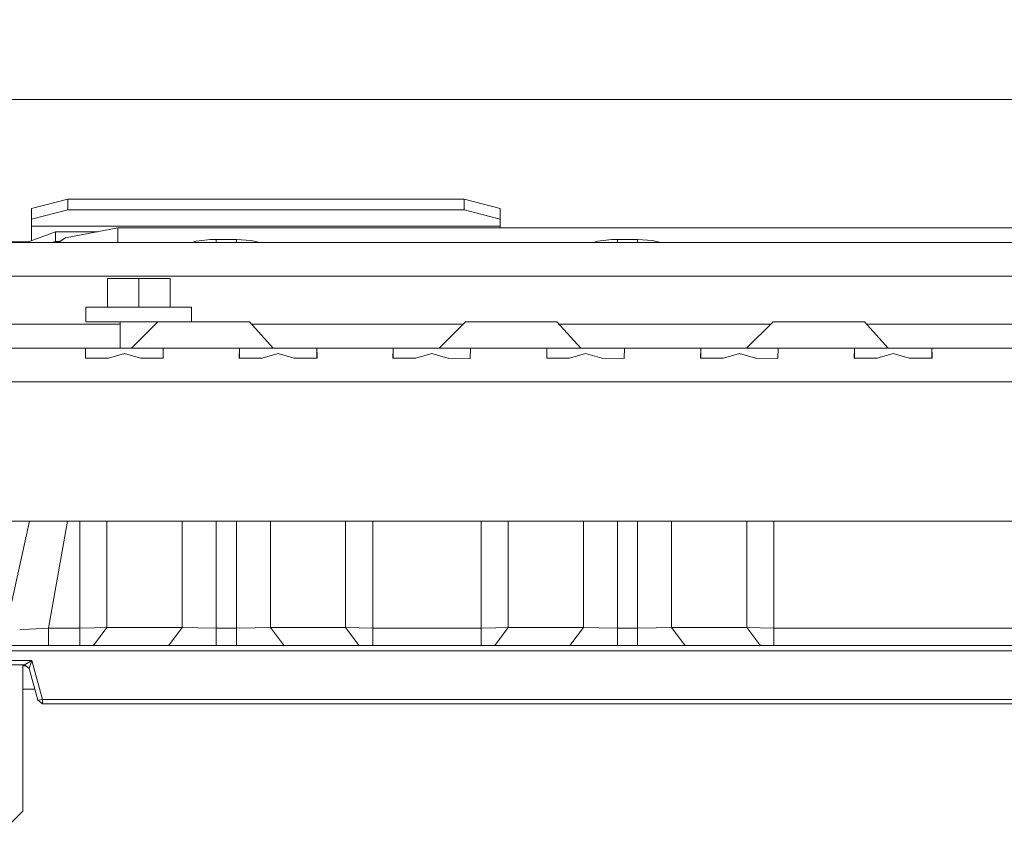
# Model space of a CAD drawing. Units: millimetres. Extents: x 625 to 10350, y -405 to 3654.
# Drawn here: x 2839 to 3044, y 1073 to 1245 of the extents above; entities that cross this region are included whole.
import ezdxf

# ---------------------------------------------------------------- set-up
doc = ezdxf.new("R2010")
doc.units = ezdxf.units.MM
doc.layers.add('1', color=7, linetype='Continuous', true_color=0xffffff)
doc.styles.add('blockfont', font='simplex.shx')
doc.dimstyles.get("Standard").update_dxf_attribs({"dimtxt": 0.18, "dimasz": 0.18, "dimexe": 0.18, "dimexo": 0.0625, "dimgap": 0.09, "dimtad": 0, "dimtih": 1, "dimtoh": 1, "dimdec": 4, "dimzin": 0, "dimdsep": 46, "dimtxsty": 'Standard', "dimcen": 0.09, "dimadec": 0, "dimazin": 0, "dimtfac": 1, "dimtdec": 4, "dimtofl": 0, "dimtmove": 0, "dimatfit": 3, "dimfxl": 1, "dimtolj": 1, "dimtzin": 0, "dimarcsym": 0})

# ---------------------------------------------------------------- blocks, each defined once
blk = doc.blocks.new('_U4')
at = {"layer": '1', "color": 18, "lineweight": 13}
for p, q in [((4820, 1400), (4820, 113)), ((2000, 280), (2000, 113)), ((2000, 115), (3329.28125, 115)), ((4820, 115), (3490.71875, 115)), ((3306.666667, 40), (3281.666667, 40)), ((3281.666667, 40), (3281.666667, -53.75)), ((3538.333333, 40), (3513.333333, 40)), ((3538.333333, -53.75), (3538.333333, 40)), ((3281.666667, -53.75), (3306.666667, -53.75)), ((3513.333333, -53.75), (3538.333333, -53.75))]:
    blk.add_line(p, q, dxfattribs=at)
at = {"layer": '1', "color": 18, "lineweight": 70}
for points in [[(2000, 115), (2049.999951, 128.39746), (2050.000049, 101.60254)], [(4820, 115), (4770.000049, 101.60254), (4769.999951, 128.39746)]]:
    blk.add_solid(points, dxfattribs=at)
at = {"layer": '1', "color": 18, "linetype": 'Continuous', "lineweight": 13, "char_height": 50, "attachment_point": 7, "line_spacing_factor": 0.903614, "style": 'blockfont'}
for s, insert in [('\\W1.2996;111', (3333.43125, 76.104167)), ('\\W1.1591;2820', (3306.191667, -45.770833))]:
    blk.add_mtext(s, dxfattribs=dict(at, insert=insert))
blk = doc.blocks.new('_U6')
at = {"layer": '1', "color": 18, "lineweight": 13}
for p, q in [((10150.066508, 1012.699977), (10150.066508, -367)), ((844.75006, 984.150007), (844.75006, -367)), ((844.75006, -365), (5416.689534, -365)), ((10150.066508, -365), (5578.127034, -365))]:
    blk.add_line(p, q, dxfattribs=at)
at = {"layer": '1', "color": 18, "lineweight": 70}
for points in [[(844.75006, -365), (894.750011, -351.60254), (894.750109, -378.39746)], [(10150.066508, -365), (10100.066557, -378.39746), (10100.066459, -351.60254)]]:
    blk.add_solid(points, dxfattribs=at)
at = {"layer": '1', "color": 18, "linetype": 'Continuous', "lineweight": 13, "insert": (5420.839534, -403.895833), "char_height": 50, "attachment_point": 7, "line_spacing_factor": 0.903614, "style": 'blockfont'}
blk.add_mtext('\\W1.1836;OAL', dxfattribs=at)

msp = doc.modelspace()

# ---------------------------------------------------------------- linework, layer by layer
at = {"layer": '1', "color": 18, "linetype": 'Continuous', "lineweight": 13}
for p, q in [((2646.057624, 1228.605047), (3697.351946, 1228.605047)), ((2841.900004, 1205.929413), (2849.399937, 1207.870498)), ((2849.399937, 1207.870498), (2879.09018, 1207.870498)), ((2849.399937, 1205.648914), (2849.399937, 1207.870498)), ((2879.09018, 1207.870498), (2931.899918, 1207.870498)), ((2931.899918, 1207.870498), (2931.899918, 1205.648914)), ((2931.899918, 1207.870498), (2939.399852, 1205.929413)), ((2841.900004, 1203.70771), (2841.900004, 1205.929413)), ((2841.900004, 1203.70771), (2849.399937, 1205.648914)), ((2849.399937, 1205.648914), (2878.496927, 1205.648914)), ((2878.496981, 1205.648914), (2879.084005, 1205.648914)), ((2879.084028, 1205.648914), (2931.899918, 1205.648914)), ((2939.399852, 1203.70771), (2931.899918, 1205.648914)), ((2939.399852, 1205.929413), (2939.399852, 1203.70771)), ((2841.900004, 1202.273026), (2841.900004, 1203.70771)), ((2939.399852, 1202.273026), (2939.399852, 1203.70771)), ((2840.823858, 1198.896065), (2846.879138, 1201.100007)), ((2846.879138, 1201.100007), (2840.86304, 1198.896065)), ((2841.900004, 1202.273026), (2878.506322, 1202.273026)), ((2841.900004, 1199.287751), (2841.900004, 1202.273026)), ((2846.879138, 1201.100007), (2855.586936, 1201.100007)), ((2846.879138, 1201.100007), (2855.467153, 1201.077536)), ((2846.879138, 1199.100032), (2846.879138, 1201.100007)), ((2848.978175, 1199.86023), (2859.851493, 1201.90002)), ((2859.851493, 1201.90002), (2859.851493, 1199.272767)), ((2859.851493, 1201.90002), (2878.507353, 1201.90002)), ((2878.506378, 1202.273026), (2879.074771, 1202.273026)), ((2878.507429, 1201.90002), (2879.073743, 1201.90002)), ((2879.073816, 1201.90002), (3015.324185, 1201.90002)), ((2879.074847, 1202.273026), (2939.399852, 1202.273026)), ((2939.399852, 1202.273026), (2939.399852, 1201.90002)), ((3015.324257, 1201.90002), (3015.890571, 1201.90002)), ((3015.890647, 1201.90002), (3417.948378, 1201.90002)), ((2718.195571, 1198.896065), (2878.51566, 1198.896065)), ((2829.086198, 1199.000016), (2840.399874, 1199.000016)), ((2840.399874, 1199.000016), (2841.109459, 1199.000016)), ((2840.399874, 1198.896065), (2840.399874, 1199.000016)), ((2846.879138, 1199.100032), (2846.019749, 1198.896065)), ((2846.76909, 1198.896065), (2846.879138, 1199.100032)), ((2846.879138, 1199.100032), (2847.755685, 1199.100032)), ((2848.978175, 1199.86023), (2847.427681, 1198.896065)), ((2848.978175, 1199.86023), (2847.427681, 1198.896065)), ((2848.978175, 1199.86023), (2847.427681, 1198.896065)), ((2859.851493, 1199.272767), (2859.851493, 1198.896065)), ((2875.309354, 1198.896065), (2876.135958, 1199.129835)), ((2876.135958, 1199.129835), (2878.514216, 1199.418367)), ((2878.514269, 1199.418374), (2879.067088, 1199.485442)), ((2878.515708, 1198.896065), (2879.065464, 1198.896065)), ((2879.065508, 1198.896065), (3015.882292, 1198.896065)), ((2879.067138, 1199.485448), (2879.125012, 1199.492469)), ((2879.125012, 1199.492469), (2880.292071, 1199.523106)), ((2880.292071, 1199.523106), (2884.507788, 1199.523106)), ((2880.292071, 1198.896065), (2880.292071, 1199.523106)), ((2884.507788, 1199.523106), (2887.598885, 1199.306622)), ((2884.507788, 1198.896065), (2884.507788, 1199.523106)), ((2887.598885, 1199.306622), (2889.359897, 1198.896065)), ((2958.809446, 1198.896065), (2959.636105, 1199.129835)), ((2959.636105, 1199.129835), (2962.624921, 1199.492469)), ((2962.624921, 1199.492469), (2963.79198, 1199.523106)), ((2963.79198, 1199.523106), (2968.007697, 1199.523106)), ((2963.79198, 1198.896065), (2963.79198, 1199.523106)), ((2968.007697, 1199.523106), (2971.098794, 1199.306622)), ((2968.007697, 1198.896065), (2968.007697, 1199.523106)), ((2971.098794, 1199.306622), (2972.859916, 1198.896065)), ((3015.88234, 1198.896065), (3550.195707, 1198.896065)), ((2718.195571, 1191.895977), (2869.145873, 1191.895977)), ((2857.695712, 1191.395178), (2857.695712, 1185.395136)), ((2857.695712, 1191.395178), (2864.195718, 1191.395178)), ((2864.195718, 1191.395178), (2868.645059, 1191.395178)), ((2864.195718, 1187.80873), (2864.195718, 1191.395178)), ((2868.645069, 1191.395178), (2870.695723, 1191.395178)), ((2869.145885, 1191.895977), (2874.802731, 1191.895977)), ((2870.695723, 1187.79084), (2870.695723, 1191.395178)), ((2874.802741, 1191.895977), (2889.997118, 1191.895977)), ((2889.997129, 1191.895977), (2895.653974, 1191.895977)), ((2895.653986, 1191.895977), (2958.302639, 1191.895977)), ((2958.30265, 1191.895977), (3304.302595, 1191.895977)), ((2864.195718, 1185.395136), (2864.195718, 1187.80873)), ((2870.695723, 1187.788897), (2870.695723, 1187.79084)), ((2870.695723, 1185.395136), (2870.695723, 1187.788893)), ((2853.195561, 1185.395136), (2864.195718, 1185.395136)), ((2853.195561, 1185.395136), (2853.195561, 1182.395115)), ((2864.195718, 1185.395136), (2875.195636, 1185.395136)), ((2875.195636, 1185.395136), (2875.195636, 1182.395115)), ((2853.195561, 1182.395115), (2864.195718, 1182.395115)), ((2860.303057, 1182.395115), (2860.303057, 1176.894914)), ((2868.195666, 1182.394996), (2862.695588, 1176.895037)), ((2864.195718, 1182.395115), (2875.195636, 1182.395115)), ((2868.195547, 1182.395115), (2868.088139, 1182.28771)), ((2868.195308, 1182.395115), (2868.088139, 1182.287949)), ((2868.194951, 1182.395115), (2868.088139, 1182.288304)), ((2868.088139, 1182.395115), (2868.088139, 1182.287472)), ((2868.195666, 1182.394996), (2871.960772, 1182.394877)), ((2870.49569, 1182.394996), (2868.195666, 1182.394996)), ((2870.49569, 1182.394996), (2870.49566, 1182.394923)), ((2870.49569, 1182.394996), (2873.394622, 1182.394996)), ((2870.49569, 1182.394996), (2873.394622, 1182.394996)), ((2871.960772, 1182.394877), (2880.420817, 1182.394877)), ((2873.394622, 1182.394996), (2879.908932, 1182.394877)), ((2878.195657, 1182.394996), (2873.394622, 1182.394996)), ((2878.195657, 1182.395831), (2875.195636, 1182.395831)), ((2875.195636, 1182.395712), (2880.420817, 1182.395712)), ((2878.195657, 1182.395592), (2875.195636, 1182.395592)), ((2875.195636, 1182.395473), (2880.420817, 1182.395473)), ((2878.195657, 1182.395354), (2875.195636, 1182.395354)), ((2878.195657, 1182.395354), (2875.195636, 1182.395279)), ((2875.195636, 1182.395235), (2880.420817, 1182.395235)), ((2878.195657, 1182.395831), (2879.908932, 1182.395831)), ((2878.195657, 1182.395592), (2879.908932, 1182.395592)), ((2878.195657, 1182.395354), (2879.908932, 1182.395354)), ((2878.195657, 1182.394996), (2879.908932, 1182.394996)), ((2879.908932, 1182.395831), (2885.13316, 1182.395831)), ((2879.908932, 1182.395592), (2885.13316, 1182.395592)), ((2879.908932, 1182.395354), (2885.13316, 1182.395235)), ((2879.908932, 1182.395354), (2880.420817, 1182.395354)), ((2879.908932, 1182.394877), (2885.13316, 1182.394996)), ((2879.908932, 1182.394996), (2885.13316, 1182.394996)), ((2887.205256, 1182.395712), (2880.420817, 1182.395712)), ((2887.205256, 1182.395473), (2880.420817, 1182.395473)), ((2880.420817, 1182.395354), (2887.205256, 1182.395235)), ((2887.205256, 1182.395235), (2880.420817, 1182.395235)), ((2887.205256, 1182.394996), (2880.420817, 1182.394877)), ((2885.13316, 1182.395831), (2885.133205, 1182.395712)), ((2885.13316, 1182.395831), (2887.205256, 1182.395831)), ((2885.13316, 1182.395712), (2885.13316, 1182.395831)), ((2885.13316, 1182.395592), (2885.133205, 1182.395473)), ((2885.13316, 1182.395592), (2887.205256, 1182.395592)), ((2885.13316, 1182.395473), (2885.13316, 1182.395592)), ((2885.13316, 1182.394996), (2885.133174, 1182.39496)), ((2885.13316, 1182.394996), (2887.205256, 1182.394996)), ((2887.205256, 1182.395831), (2892.160548, 1176.895872)), ((2887.205256, 1182.395712), (2887.205256, 1182.395831)), ((2887.205256, 1182.395592), (2892.160548, 1176.895514)), ((2887.205256, 1182.395473), (2887.205256, 1182.395592)), ((2887.205256, 1182.395235), (2892.160548, 1176.895276)), ((2887.205256, 1182.394996), (2892.160548, 1176.895037)), ((2932.195557, 1182.395831), (2926.695479, 1176.895753)), ((2932.195557, 1182.395473), (2926.695479, 1176.895514)), ((2932.195557, 1182.395235), (2926.695479, 1176.895276)), ((2932.195557, 1182.394996), (2926.695479, 1176.895037)), ((2932.195557, 1182.395831), (2935.960664, 1182.395712)), ((2934.495581, 1182.395831), (2932.195557, 1182.395831)), ((2935.960664, 1182.395592), (2932.195557, 1182.395473)), ((2932.195557, 1182.395473), (2935.960664, 1182.395473)), ((2935.960664, 1182.395354), (2932.195557, 1182.395235)), ((2932.195557, 1182.395235), (2935.960664, 1182.395235)), ((2932.195557, 1182.394996), (2935.960664, 1182.394877)), ((2934.495581, 1182.394996), (2932.195557, 1182.394996)), ((2934.495581, 1182.395831), (2934.495551, 1182.395758)), ((2934.495581, 1182.394996), (2934.495551, 1182.394923)), ((2934.495581, 1182.395831), (2937.394751, 1182.395831)), ((2934.495581, 1182.395831), (2937.394751, 1182.395712)), ((2934.495581, 1182.395473), (2937.394751, 1182.395592)), ((2934.495581, 1182.394996), (2937.394751, 1182.394996)), ((2934.495581, 1182.394996), (2937.394751, 1182.394996)), ((2935.960664, 1182.395712), (2944.420708, 1182.395712)), ((2937.394751, 1182.395592), (2935.960664, 1182.395592)), ((2935.960664, 1182.395473), (2944.420708, 1182.395473)), ((2942.195548, 1182.395354), (2935.960664, 1182.395354)), ((2935.960664, 1182.395235), (2944.420708, 1182.395235)), ((2935.960664, 1182.394877), (2944.420708, 1182.394877)), ((2942.195548, 1182.395831), (2937.394751, 1182.395831)), ((2942.195548, 1182.395592), (2937.394751, 1182.395592)), ((2942.195548, 1182.395354), (2937.394751, 1182.395235)), ((2937.394751, 1182.394996), (2943.909062, 1182.394877)), ((2942.195548, 1182.394996), (2937.394751, 1182.394996)), ((2942.195548, 1182.395831), (2943.909062, 1182.395831)), ((2942.195548, 1182.395592), (2943.909062, 1182.395592)), ((2942.195548, 1182.395354), (2943.909062, 1182.395354)), ((2942.195548, 1182.394996), (2943.909062, 1182.394996)), ((2943.909062, 1182.395831), (2949.133052, 1182.395831)), ((2943.909062, 1182.395592), (2949.133052, 1182.395592)), ((2943.909062, 1182.395354), (2949.133052, 1182.395235)), ((2943.909062, 1182.395354), (2944.420708, 1182.395354)), ((2943.909062, 1182.394877), (2949.133052, 1182.394996)), ((2943.909062, 1182.394996), (2949.133052, 1182.394996)), ((2951.205386, 1182.395712), (2944.420708, 1182.395712)), ((2951.205386, 1182.395473), (2944.420708, 1182.395473)), ((2944.420708, 1182.395354), (2951.205386, 1182.395235)), ((2951.205386, 1182.395235), (2944.420708, 1182.395235)), ((2951.205386, 1182.394996), (2944.420708, 1182.394877)), ((2949.133052, 1182.395831), (2949.133096, 1182.395712)), ((2949.133052, 1182.395831), (2951.205386, 1182.395831)), ((2949.133052, 1182.395712), (2949.133052, 1182.395831)), ((2949.133052, 1182.395592), (2949.133096, 1182.395473)), ((2949.133052, 1182.395592), (2951.205386, 1182.395592)), ((2949.133052, 1182.395473), (2949.133052, 1182.395592)), ((2949.133052, 1182.394996), (2949.133065, 1182.39496)), ((2949.133052, 1182.394996), (2951.205386, 1182.394996)), ((2951.205386, 1182.395831), (2956.160678, 1176.895872)), ((2951.205386, 1182.395712), (2951.205386, 1182.395831)), ((2951.205386, 1182.395712), (2956.160678, 1176.895753)), ((2951.205386, 1182.395592), (2956.160678, 1176.895514)), ((2951.205386, 1182.395473), (2951.205386, 1182.395592)), ((2951.205386, 1182.395473), (2956.160678, 1176.895514)), ((2951.205386, 1182.395235), (2956.160678, 1176.895276)), ((2951.205386, 1182.394996), (2956.160678, 1176.895037)), ((2996.195687, 1182.395831), (2990.695609, 1176.895753)), ((2996.195687, 1182.395473), (2990.695609, 1176.895514)), ((2996.195687, 1182.395235), (2990.695609, 1176.895276)), ((2996.195687, 1182.394996), (2990.695609, 1176.895037)), ((2996.195687, 1182.395831), (2999.960793, 1182.395712)), ((2998.495711, 1182.395831), (2996.195687, 1182.395831)), ((2999.960793, 1182.395592), (2996.195687, 1182.395473)), ((2996.195687, 1182.395473), (2999.960793, 1182.395473)), ((2999.960793, 1182.395354), (2996.195687, 1182.395235)), ((2996.195687, 1182.395235), (2999.960793, 1182.395235)), ((2996.195687, 1182.394996), (2999.960793, 1182.394877)), ((2998.495711, 1182.394996), (2996.195687, 1182.394996)), ((2998.495711, 1182.395831), (2998.495681, 1182.395758)), ((2998.495711, 1182.394996), (2998.495681, 1182.394923)), ((2998.495711, 1182.395831), (3001.394643, 1182.395831)), ((2998.495711, 1182.395831), (3001.394643, 1182.395712)), ((2998.495711, 1182.395473), (3001.394643, 1182.395592)), ((2998.495711, 1182.394996), (3001.394643, 1182.394996)), ((2998.495711, 1182.394996), (3001.394643, 1182.394996)), ((2999.960793, 1182.395712), (3008.420838, 1182.395712)), ((3001.394643, 1182.395592), (2999.960793, 1182.395592)), ((2999.960793, 1182.395473), (3008.420838, 1182.395473)), ((3006.195678, 1182.395354), (2999.960793, 1182.395354)), ((2999.960793, 1182.395235), (3008.420838, 1182.395235)), ((2999.960793, 1182.394877), (3008.420838, 1182.394877)), ((3006.195678, 1182.395831), (3001.394643, 1182.395831)), ((3006.195678, 1182.395592), (3001.394643, 1182.395592)), ((3006.195678, 1182.395354), (3001.394643, 1182.395235)), ((3001.394643, 1182.394996), (3007.908953, 1182.394877)), ((3006.195678, 1182.394996), (3001.394643, 1182.394996)), ((3006.195678, 1182.395831), (3007.908953, 1182.395831)), ((3006.195678, 1182.395592), (3007.908953, 1182.395592)), ((3006.195678, 1182.395354), (3007.908953, 1182.395354)), ((3006.195678, 1182.394996), (3007.908953, 1182.394996)), ((3007.908953, 1182.395831), (3013.132943, 1182.395831)), ((3007.908953, 1182.395592), (3013.132943, 1182.395592)), ((3007.908953, 1182.395354), (3013.132943, 1182.395235)), ((3007.908953, 1182.395354), (3008.420838, 1182.395354)), ((3007.908953, 1182.394877), (3013.132943, 1182.394996)), ((3007.908953, 1182.394996), (3013.132943, 1182.394996)), ((3015.205277, 1182.395712), (3008.420838, 1182.395712)), ((3015.205277, 1182.395473), (3008.420838, 1182.395473)), ((3008.420838, 1182.395354), (3015.205277, 1182.395235)), ((3015.205277, 1182.395235), (3008.420838, 1182.395235)), ((3015.205277, 1182.394996), (3008.420838, 1182.394877)), ((3013.132943, 1182.395831), (3013.132987, 1182.395712)), ((3013.132943, 1182.395831), (3015.205277, 1182.395831)), ((3013.132943, 1182.395712), (3013.132943, 1182.395831)), ((3013.132943, 1182.395592), (3013.132987, 1182.395473)), ((3013.132943, 1182.395592), (3015.205277, 1182.395592)), ((3013.132943, 1182.395473), (3013.132943, 1182.395592)), ((3013.132943, 1182.394996), (3013.132957, 1182.39496)), ((3013.132943, 1182.394996), (3015.205277, 1182.394996)), ((3015.205277, 1182.395831), (3020.160569, 1176.895872)), ((3015.205277, 1182.395712), (3015.205277, 1182.395831)), ((3015.205277, 1182.395712), (3020.160569, 1176.895753)), ((3015.205277, 1182.395592), (3020.160569, 1176.895514)), ((3015.205277, 1182.395473), (3015.205277, 1182.395592)), ((3015.205277, 1182.395473), (3020.160569, 1176.895514)), ((3015.205277, 1182.395235), (3020.160569, 1176.895276)), ((3015.205277, 1182.394996), (3020.160569, 1176.895037)), ((2823.655602, 1181.895986), (2860.303057, 1181.895986)), ((2887.655493, 1181.895986), (2931.695713, 1181.895986)), ((2951.655623, 1181.895986), (2995.695843, 1181.895986)), ((3015.655514, 1181.895986), (3059.695734, 1181.895986)), ((2837.48709, 1176.894799), (2854.137076, 1176.894799)), ((2860.303057, 1176.895991), (2837.487194, 1176.895991)), ((2860.303057, 1176.895991), (2837.487194, 1176.895991)), ((2853.139056, 1176.820889), (2853.092088, 1174.844518)), ((2854.137076, 1176.894799), (2853.139056, 1176.820889)), ((2853.139056, 1176.820889), (2853.139056, 1174.844166)), ((2861.195697, 1176.894918), (2854.137076, 1176.894799)), ((2860.303057, 1176.895941), (2857.695712, 1176.895872)), ((2860.303057, 1176.895872), (2857.695712, 1176.895872)), ((2857.695712, 1176.895633), (2857.695712, 1176.895872)), ((2860.303057, 1176.895633), (2857.695712, 1176.895633)), ((2860.303057, 1176.895633), (2857.695712, 1176.895633)), ((2857.695712, 1176.895395), (2857.695712, 1176.895633)), ((2860.303057, 1176.895395), (2857.695712, 1176.895395)), ((2860.303057, 1176.895395), (2857.695712, 1176.895395)), ((2857.695712, 1176.895157), (2857.695712, 1176.895395)), ((2862.195624, 1176.895037), (2857.695712, 1176.895157)), ((2860.303057, 1176.895157), (2857.695712, 1176.895157)), ((2857.695712, 1176.894901), (2857.695712, 1176.895157)), ((2861.195697, 1176.894918), (2868.254079, 1176.894799)), ((2862.695601, 1176.895051), (2862.195624, 1176.895037)), ((2862.195624, 1176.895037), (2862.695588, 1176.895037)), ((2862.195624, 1176.895037), (2862.695588, 1176.895037)), ((2862.695588, 1176.895037), (2868.531598, 1176.894918)), ((2868.088139, 1176.894927), (2868.088139, 1176.894918)), ((2868.217199, 1176.894925), (2868.217196, 1176.894918)), ((2868.217298, 1176.894925), (2868.217246, 1176.894799)), ((2868.254079, 1176.894799), (2886.136903, 1176.894799)), ((2868.254079, 1176.894799), (2869.252099, 1176.820889)), ((2868.531598, 1176.894918), (2881.64462, 1176.894918)), ((2869.252099, 1176.820889), (2869.285477, 1175.42161)), ((2869.252099, 1174.844151), (2869.252099, 1176.820889)), ((2881.64462, 1176.894918), (2892.160548, 1176.894918)), ((2885.138882, 1176.820889), (2885.092152, 1174.844518)), ((2886.136903, 1176.894799), (2885.138882, 1176.820889)), ((2885.138882, 1176.820889), (2885.138882, 1174.844168)), ((2893.195523, 1176.894918), (2886.136903, 1176.894799)), ((2892.160548, 1176.895514), (2892.160226, 1176.895514)), ((2907.494317, 1176.895991), (2892.160333, 1176.895991)), ((2892.160333, 1176.895991), (2894.195689, 1176.895991)), ((2892.160548, 1176.895753), (2892.160333, 1176.895753)), ((2894.195689, 1176.895395), (2892.160333, 1176.895395)), ((2894.195689, 1176.895395), (2892.160333, 1176.895395)), ((2894.195689, 1176.895991), (2892.160382, 1176.895937)), ((2894.195689, 1176.895633), (2892.160441, 1176.895633)), ((2894.195689, 1176.895633), (2892.160441, 1176.895633)), ((2892.160441, 1176.895276), (2892.160548, 1176.895276)), ((2894.195689, 1176.895157), (2892.160441, 1176.895157)), ((2892.160441, 1176.895037), (2892.160548, 1176.895037)), ((2894.195689, 1176.895037), (2892.160499, 1176.895091)), ((2892.160548, 1176.895753), (2892.160548, 1176.895872)), ((2894.195689, 1176.895872), (2892.160548, 1176.895872)), ((2894.195689, 1176.895633), (2892.160548, 1176.895753)), ((2894.195689, 1176.895633), (2892.160548, 1176.895753)), ((2894.195689, 1176.895633), (2892.160548, 1176.895514)), ((2894.195689, 1176.895633), (2892.160548, 1176.895514)), ((2894.195689, 1176.895395), (2892.160548, 1176.895514)), ((2894.195689, 1176.895395), (2892.160548, 1176.895514)), ((2894.195689, 1176.895395), (2892.160548, 1176.895276)), ((2894.195689, 1176.895395), (2892.160548, 1176.895276)), ((2892.160548, 1176.895157), (2892.160548, 1176.895276)), ((2892.160548, 1176.894918), (2892.160548, 1176.895037)), ((2893.195523, 1176.894918), (2900.254143, 1176.894799)), ((2894.195689, 1176.895991), (2907.494317, 1176.895991)), ((2898.695601, 1176.895872), (2894.195689, 1176.895991)), ((2898.695601, 1176.895872), (2894.195689, 1176.895872)), ((2898.695601, 1176.895633), (2894.195689, 1176.895633)), ((2898.695601, 1176.895633), (2894.195689, 1176.895633)), ((2898.695601, 1176.895395), (2894.195689, 1176.895395)), ((2898.695601, 1176.895395), (2894.195689, 1176.895395)), ((2898.695601, 1176.895157), (2894.195689, 1176.895157)), ((2898.695601, 1176.895157), (2894.195689, 1176.895037)), ((2898.695601, 1176.895633), (2898.695601, 1176.895872)), ((2898.695601, 1176.895395), (2898.695601, 1176.895633)), ((2898.695601, 1176.895157), (2898.695601, 1176.895395)), ((2898.695601, 1176.894825), (2898.695601, 1176.895157)), ((2900.254143, 1176.894799), (2907.49481, 1176.894799)), ((2900.254143, 1176.894799), (2901.252164, 1176.820889)), ((2901.252164, 1176.820889), (2901.285542, 1175.42161)), ((2901.252164, 1174.844151), (2901.252164, 1176.820889)), ((2926.695718, 1176.895991), (2907.494319, 1176.895991)), ((2907.494319, 1176.895991), (2926.195515, 1176.895991)), ((2907.494812, 1176.894799), (2918.136967, 1176.894799)), ((2917.138947, 1176.820889), (2917.091979, 1174.844518)), ((2918.136967, 1176.894799), (2917.138947, 1176.820889)), ((2917.138947, 1176.820889), (2917.138947, 1174.844166)), ((2925.195588, 1176.894918), (2918.136967, 1176.894799)), ((2926.195515, 1176.895991), (2921.695603, 1176.895872)), ((2926.195515, 1176.895872), (2921.695603, 1176.895872)), ((2921.695603, 1176.895633), (2921.695603, 1176.895872)), ((2926.195515, 1176.895633), (2921.695603, 1176.895633)), ((2926.195515, 1176.895633), (2921.695603, 1176.895633)), ((2921.695603, 1176.895395), (2921.695603, 1176.895633)), ((2926.195515, 1176.895395), (2921.695603, 1176.895395)), ((2926.195515, 1176.895395), (2921.695603, 1176.895395)), ((2921.695603, 1176.895157), (2921.695603, 1176.895395)), ((2926.195515, 1176.895037), (2921.695603, 1176.895157)), ((2926.195515, 1176.895157), (2921.695603, 1176.895157)), ((2921.695603, 1176.894901), (2921.695603, 1176.895157)), ((2925.195588, 1176.894918), (2932.254208, 1176.894799)), ((2926.195515, 1176.895991), (2926.695718, 1176.895991)), ((2926.695704, 1176.895978), (2926.195515, 1176.895991)), ((2926.195515, 1176.895872), (2926.695598, 1176.895872)), ((2926.195515, 1176.895633), (2926.695598, 1176.895633)), ((2926.695598, 1176.895633), (2926.195515, 1176.895633)), ((2926.695598, 1176.895395), (2926.195515, 1176.895395)), ((2926.695598, 1176.895395), (2926.195515, 1176.895395)), ((2926.695598, 1176.895157), (2926.195515, 1176.895157)), ((2926.695492, 1176.895051), (2926.195515, 1176.895037)), ((2926.195515, 1176.895037), (2926.695479, 1176.895037)), ((2926.195515, 1176.895037), (2926.695479, 1176.895037)), ((2926.695718, 1176.895753), (2926.695479, 1176.895753)), ((2926.695718, 1176.895753), (2926.695479, 1176.895753)), ((2926.695718, 1176.895514), (2926.695479, 1176.895514)), ((2926.695718, 1176.895514), (2926.695479, 1176.895514)), ((2926.695718, 1176.895276), (2926.695479, 1176.895276)), ((2926.695718, 1176.895276), (2926.695479, 1176.895276)), ((2932.531489, 1176.894918), (2926.695479, 1176.895037)), ((2930.695666, 1176.894918), (2930.695666, 1176.894956)), ((2932.217328, 1176.894925), (2932.217325, 1176.894918)), ((2932.217427, 1176.894924), (2932.217375, 1176.894799)), ((2932.254208, 1176.894799), (2942.195548, 1176.894799)), ((2932.254208, 1176.894799), (2933.252229, 1176.820889)), ((2932.531489, 1176.894918), (2942.195548, 1176.894918)), ((2933.252229, 1176.820889), (2933.175458, 1174.807206)), ((2942.195548, 1176.894918), (2945.644749, 1176.894918)), ((2942.195548, 1176.894799), (2950.137032, 1176.894799)), ((2945.644749, 1176.894918), (2956.160678, 1176.894918)), ((2949.139012, 1176.820889), (2949.092044, 1174.844518)), ((2950.137032, 1176.894799), (2949.139012, 1176.820889)), ((2949.139012, 1176.820889), (2949.139012, 1174.844166)), ((2957.195653, 1176.894918), (2950.137032, 1176.894799)), ((2956.160678, 1176.895514), (2956.160355, 1176.895514)), ((2985.198666, 1176.895991), (2956.160463, 1176.895991)), ((2958.19558, 1176.895991), (2956.160463, 1176.895991)), ((2956.160678, 1176.895753), (2956.160463, 1176.895753)), ((2958.19558, 1176.895395), (2956.160463, 1176.895395)), ((2958.19558, 1176.895395), (2956.160463, 1176.895395)), ((2958.19558, 1176.895991), (2956.160511, 1176.895937)), ((2958.19558, 1176.895633), (2956.16057, 1176.895633)), ((2958.19558, 1176.895633), (2956.16057, 1176.895633)), ((2956.16057, 1176.895276), (2956.160678, 1176.895276)), ((2958.19558, 1176.895157), (2956.16057, 1176.895157)), ((2956.16057, 1176.895037), (2956.160678, 1176.895037)), ((2958.19558, 1176.895037), (2956.160629, 1176.895091)), ((2956.160678, 1176.895753), (2956.160678, 1176.895872)), ((2958.19558, 1176.895872), (2956.160678, 1176.895872)), ((2958.19558, 1176.895633), (2956.160678, 1176.895753)), ((2958.19558, 1176.895633), (2956.160678, 1176.895753)), ((2958.19558, 1176.895633), (2956.160678, 1176.895514)), ((2958.19558, 1176.895633), (2956.160678, 1176.895514)), ((2958.19558, 1176.895395), (2956.160678, 1176.895276)), ((2958.19558, 1176.895395), (2956.160678, 1176.895276)), ((2956.160678, 1176.895157), (2956.160678, 1176.895276)), ((2956.160678, 1176.894918), (2956.160678, 1176.895037)), ((2957.195653, 1176.894918), (2964.254273, 1176.894799)), ((2958.19558, 1176.895991), (2985.198666, 1176.895991)), ((2962.695493, 1176.895872), (2958.19558, 1176.895991)), ((2962.695493, 1176.895872), (2958.19558, 1176.895872)), ((2962.695493, 1176.895633), (2958.19558, 1176.895633)), ((2962.695493, 1176.895633), (2958.19558, 1176.895633)), ((2962.695493, 1176.895395), (2958.19558, 1176.895395)), ((2962.695493, 1176.895395), (2958.19558, 1176.895395)), ((2962.695493, 1176.895157), (2958.19558, 1176.895157)), ((2962.695493, 1176.895157), (2958.19558, 1176.895037)), ((2962.695493, 1176.895633), (2962.695493, 1176.895872)), ((2962.695493, 1176.895395), (2962.695493, 1176.895633)), ((2962.695493, 1176.895395), (2985.198208, 1176.895395)), ((2962.695493, 1176.895395), (2985.198208, 1176.895395)), ((2962.695493, 1176.895157), (2962.695493, 1176.895395)), ((2962.695493, 1176.894825), (2962.695493, 1176.895157)), ((2964.254273, 1176.894799), (2982.137097, 1176.894799)), ((2964.254273, 1176.894799), (2965.252293, 1176.820889)), ((2965.252293, 1176.820889), (2965.175523, 1174.807206)), ((2981.139077, 1176.820889), (2981.092108, 1174.844518)), ((2982.137097, 1176.894799), (2981.139077, 1176.820889)), ((2981.139077, 1176.820889), (2981.139077, 1174.844166)), ((2985.19779, 1176.894851), (2982.137097, 1176.894799)), ((2989.195479, 1176.894918), (2985.197822, 1176.894851)), ((2985.198241, 1176.895395), (2985.695494, 1176.895395)), ((2985.198241, 1176.895395), (2990.195645, 1176.895395)), ((2990.695847, 1176.895991), (2985.198699, 1176.895991)), ((2985.198699, 1176.895991), (2990.195645, 1176.895991)), ((2990.195645, 1176.895991), (2985.695494, 1176.895872)), ((2990.195645, 1176.895872), (2985.695494, 1176.895872)), ((2985.695494, 1176.895633), (2985.695494, 1176.895872)), ((2990.195645, 1176.895633), (2985.695494, 1176.895633)), ((2990.195645, 1176.895633), (2985.695494, 1176.895633)), ((2985.695494, 1176.895395), (2985.695494, 1176.895633)), ((2990.195645, 1176.895395), (2985.695494, 1176.895395)), ((2985.695494, 1176.895157), (2985.695494, 1176.895395)), ((2990.195645, 1176.895037), (2985.695494, 1176.895157)), ((2990.195645, 1176.895157), (2985.695494, 1176.895157)), ((2985.695494, 1176.894901), (2985.695494, 1176.895157)), ((2989.195479, 1176.894918), (2996.2541, 1176.894799)), ((2990.195645, 1176.895991), (2990.695847, 1176.895991)), ((2990.695834, 1176.895978), (2990.195645, 1176.895991)), ((2990.195645, 1176.895872), (2990.695728, 1176.895872)), ((2990.195645, 1176.895633), (2990.695728, 1176.895633)), ((2990.695728, 1176.895633), (2990.195645, 1176.895633)), ((2990.695728, 1176.895395), (2990.195645, 1176.895395)), ((2990.695728, 1176.895395), (2990.195645, 1176.895395)), ((2990.695728, 1176.895157), (2990.195645, 1176.895157)), ((2990.695622, 1176.895051), (2990.195645, 1176.895037)), ((2990.195645, 1176.895037), (2990.695609, 1176.895037)), ((2990.195645, 1176.895037), (2990.695609, 1176.895037)), ((2990.695609, 1176.895753), (2990.695847, 1176.895753)), ((2990.695847, 1176.895753), (2990.695609, 1176.895753)), ((2990.695609, 1176.895514), (2990.695847, 1176.895514)), ((2990.695847, 1176.895514), (2990.695609, 1176.895514)), ((2990.695609, 1176.895276), (2990.695847, 1176.895276)), ((2990.695847, 1176.895276), (2990.695609, 1176.895276)), ((2990.695609, 1176.895037), (2996.531619, 1176.894918)), ((2994.695557, 1176.894918), (2994.695557, 1176.894956)), ((2996.21722, 1176.894925), (2996.217217, 1176.894918)), ((2996.217319, 1176.894925), (2996.217267, 1176.894799)), ((2996.2541, 1176.894799), (3003.494766, 1176.894799)), ((2996.2541, 1176.894799), (2997.25212, 1176.820889)), ((2996.531619, 1176.894918), (3003.494717, 1176.894918)), ((2997.25212, 1176.820889), (2997.175349, 1174.807206)), ((3003.494718, 1176.894918), (3009.644641, 1176.894918)), ((3003.494768, 1176.894799), (3014.136924, 1176.894799)), ((3009.644641, 1176.894918), (3020.160569, 1176.894918)), ((3013.138903, 1176.820889), (3013.091935, 1174.844518)), ((3014.136924, 1176.894799), (3013.138903, 1176.820889)), ((3013.138903, 1176.820889), (3013.138903, 1174.844166)), ((3021.195544, 1176.894918), (3014.136924, 1176.894799)), ((3020.160569, 1176.895514), (3020.160247, 1176.895514)), ((3038.195504, 1176.895991), (3020.160354, 1176.895991)), ((3020.160354, 1176.895991), (3022.19571, 1176.895991)), ((3020.160569, 1176.895753), (3020.160354, 1176.895753)), ((3022.19571, 1176.895395), (3020.160354, 1176.895395)), ((3022.19571, 1176.895395), (3020.160354, 1176.895395)), ((3022.19571, 1176.895991), (3020.160403, 1176.895937)), ((3022.19571, 1176.895633), (3020.160462, 1176.895633)), ((3022.19571, 1176.895633), (3020.160462, 1176.895633)), ((3020.160462, 1176.895276), (3020.160569, 1176.895276)), ((3022.19571, 1176.895157), (3020.160462, 1176.895157)), ((3020.160462, 1176.895037), (3020.160569, 1176.895037)), ((3022.19571, 1176.895037), (3020.16052, 1176.895091)), ((3020.160569, 1176.895753), (3020.160569, 1176.895872)), ((3022.19571, 1176.895872), (3020.160569, 1176.895872)), ((3022.19571, 1176.895633), (3020.160569, 1176.895753)), ((3022.19571, 1176.895633), (3020.160569, 1176.895753)), ((3022.19571, 1176.895633), (3020.160569, 1176.895514)), ((3022.19571, 1176.895633), (3020.160569, 1176.895514)), ((3022.19571, 1176.895395), (3020.160569, 1176.895514)), ((3022.19571, 1176.895395), (3020.160569, 1176.895514)), ((3022.19571, 1176.895395), (3020.160569, 1176.895276)), ((3022.19571, 1176.895395), (3020.160569, 1176.895276)), ((3020.160569, 1176.895157), (3020.160569, 1176.895276)), ((3020.160569, 1176.894918), (3020.160569, 1176.895037)), ((3021.195544, 1176.894918), (3028.254164, 1176.894799)), ((3022.19571, 1176.895991), (3038.195504, 1176.895991)), ((3026.695622, 1176.895872), (3022.19571, 1176.895991)), ((3026.695622, 1176.895872), (3022.19571, 1176.895872)), ((3026.695622, 1176.895633), (3022.19571, 1176.895633)), ((3026.695622, 1176.895633), (3022.19571, 1176.895633)), ((3026.695622, 1176.895395), (3022.19571, 1176.895395)), ((3026.695622, 1176.895395), (3022.19571, 1176.895395)), ((3026.695622, 1176.895157), (3022.19571, 1176.895157)), ((3026.695622, 1176.895157), (3022.19571, 1176.895037)), ((3026.695622, 1176.895633), (3026.695622, 1176.895872)), ((3026.695622, 1176.895395), (3026.695622, 1176.895633)), ((3026.695622, 1176.895157), (3026.695622, 1176.895395)), ((3026.695622, 1176.894825), (3026.695622, 1176.895157)), ((3028.254164, 1176.894799), (3029.252185, 1176.820889)), ((3038.195504, 1176.894799), (3028.254164, 1176.894799)), ((3029.252185, 1176.820889), (3029.285325, 1175.42161)), ((3029.252185, 1174.844151), (3029.252185, 1176.820889)), ((3054.695739, 1176.895991), (3038.195504, 1176.895991)), ((3038.195504, 1176.894799), (3046.136988, 1176.894799)), ((2853.092088, 1174.844518), (2853.219403, 1174.843565)), ((2853.219403, 1174.843565), (2857.74268, 1174.80804)), ((2857.74268, 1174.80804), (2857.862128, 1174.840584)), ((2861.195697, 1175.749436), (2857.862128, 1174.840584)), ((2861.195697, 1175.749436), (2864.529027, 1174.840584)), ((2864.529027, 1174.840584), (2864.648474, 1174.80804)), ((2864.648474, 1174.80804), (2867.714776, 1174.832121)), ((2867.714776, 1174.832121), (2869.299067, 1174.844518)), ((2869.299067, 1174.844518), (2869.285477, 1175.42161)), ((2885.092152, 1174.844518), (2885.219229, 1174.843565)), ((2885.219229, 1174.843565), (2889.742745, 1174.80804)), ((2889.742745, 1174.80804), (2889.862193, 1174.840584)), ((2893.195523, 1175.749436), (2889.862193, 1174.840584)), ((2893.195523, 1175.749436), (2896.529092, 1174.840584)), ((2896.529092, 1174.840584), (2896.648539, 1174.80804)), ((2896.648539, 1174.80804), (2899.714602, 1174.832121)), ((2899.714602, 1174.832121), (2901.299132, 1174.844518)), ((2901.299132, 1174.844518), (2901.285542, 1175.42161)), ((2917.091979, 1174.844518), (2917.219294, 1174.843565)), ((2917.219294, 1174.843565), (2921.74281, 1174.80804)), ((2921.74281, 1174.80804), (2921.862019, 1174.840584)), ((2925.195588, 1175.749436), (2921.862019, 1174.840584)), ((2925.195588, 1175.749436), (2928.529156, 1174.840584)), ((2928.529156, 1174.840584), (2928.648366, 1174.80804)), ((2928.648366, 1174.80804), (2933.173312, 1174.74927)), ((2933.175458, 1174.807206), (2933.173312, 1174.74927)), ((2949.092044, 1174.844518), (2949.219359, 1174.843565)), ((2949.219359, 1174.843565), (2953.742875, 1174.80804)), ((2953.742875, 1174.80804), (2953.862084, 1174.840584)), ((2957.195653, 1175.749436), (2953.862084, 1174.840584)), ((2957.195653, 1175.749436), (2960.528983, 1174.840584)), ((2960.528983, 1174.840584), (2960.648431, 1174.80804)), ((2960.648431, 1174.80804), (2965.173138, 1174.74927)), ((2965.175523, 1174.807206), (2965.173138, 1174.74927)), ((2981.092108, 1174.844518), (2981.219424, 1174.843565)), ((2981.219424, 1174.843565), (2983.606445, 1174.824818)), ((2983.606467, 1174.824818), (2985.742701, 1174.80804)), ((2985.742701, 1174.80804), (2985.862149, 1174.840584)), ((2989.195479, 1175.749436), (2985.862149, 1174.840584)), ((2989.195479, 1175.749436), (2992.529048, 1174.840584)), ((2992.529048, 1174.840584), (2992.648495, 1174.80804)), ((2992.648495, 1174.80804), (2997.173203, 1174.74927)), ((2997.173203, 1174.74927), (2997.175349, 1174.807206)), ((3013.091935, 1174.844518), (3013.21925, 1174.843565)), ((3013.21925, 1174.843565), (3017.742766, 1174.80804)), ((3017.742766, 1174.80804), (3017.862214, 1174.840584)), ((3021.195544, 1175.749436), (3017.862214, 1174.840584)), ((3021.195544, 1175.749436), (3024.529113, 1174.840584)), ((3024.529113, 1174.840584), (3024.648322, 1174.80804)), ((3024.648322, 1174.80804), (3027.714623, 1174.832121)), ((3027.714623, 1174.832121), (3029.299153, 1174.844518)), ((3029.299153, 1174.844518), (3029.285325, 1175.42161)), ((2836.874629, 1169.894829), (2848.508668, 1169.894829)), ((2848.50869, 1169.894829), (2910.386903, 1169.894829)), ((2910.386906, 1169.894829), (3006.386859, 1169.894829)), ((3006.386862, 1169.894829), (3444.223142, 1169.894829)), ((2843.395145, 1140.894786), (2831.039504, 1140.894786)), ((2836.442841, 1118.227616), (2841.468903, 1140.894786)), ((3446.760276, 1140.894786), (2843.395172, 1140.894786)), ((2845.41191, 1118.651405), (2849.334113, 1140.894786)), ((2851.916207, 1140.894786), (2851.916207, 1118.651405)), ((2857.572926, 1140.894786), (2857.572926, 1118.753448)), ((2873.221053, 1140.894786), (2873.221053, 1118.753448)), ((2880.292071, 1140.894786), (2880.292071, 1125.127665)), ((2884.507788, 1140.894786), (2884.507788, 1118.651405)), ((2891.578807, 1140.894786), (2891.578807, 1118.753448)), ((2907.226933, 1118.753448), (2907.226933, 1140.894786)), ((2912.883652, 1126.307685), (2912.883652, 1140.894786)), ((2935.416116, 1138.58589), (2935.416116, 1140.894786)), ((2941.073073, 1140.894786), (2941.073073, 1138.570261)), ((2956.720961, 1140.894786), (2956.720961, 1138.579646)), ((2963.79198, 1140.894786), (2963.79198, 1138.577813)), ((2968.007697, 1140.894786), (2968.007697, 1128.200786)), ((2975.078954, 1140.894786), (2975.078954, 1128.22031)), ((2990.726842, 1118.753448), (2990.726842, 1140.894786)), ((2996.383799, 1118.651405), (2996.383799, 1140.894786)), ((2935.416116, 1138.564535), (2935.416116, 1138.585889)), ((2935.416116, 1138.564477), (2935.416116, 1138.56453)), ((2935.416116, 1138.520787), (2935.416116, 1138.564476)), ((2935.416116, 1138.520781), (2935.416116, 1138.520784)), ((2935.416116, 1138.499418), (2935.416116, 1138.520776)), ((2935.416116, 1135.795892), (2935.416116, 1138.4994)), ((2941.073073, 1138.570258), (2941.073073, 1138.548891)), ((2941.073073, 1138.548874), (2941.073073, 1138.536422)), ((2941.073073, 1138.536408), (2941.073073, 1138.536398)), ((2941.073073, 1138.536395), (2941.073073, 1138.514999)), ((2941.073073, 1138.514985), (2941.073073, 1135.780271)), ((2956.720961, 1138.579639), (2956.720961, 1138.558254)), ((2956.720961, 1138.55825), (2956.720961, 1138.558223)), ((2956.720961, 1138.558223), (2956.720961, 1138.558213)), ((2956.720961, 1138.558205), (2956.720961, 1138.527036)), ((2956.720961, 1138.527023), (2956.720961, 1138.505656)), ((2956.720961, 1138.505655), (2956.720961, 1138.505627)), ((2956.720961, 1138.505622), (2956.720961, 1135.789641)), ((2963.79198, 1138.577771), (2963.79198, 1138.507481)), ((2963.79198, 1138.507463), (2963.79198, 1138.486103)), ((2963.79198, 1138.486098), (2963.79198, 1138.486083)), ((2963.79198, 1138.486062), (2963.79198, 1128.189146)), ((2935.416116, 1135.730798), (2935.416116, 1135.795886)), ((2935.416116, 1128.175895), (2935.416116, 1135.730798)), ((2941.073073, 1135.780261), (2941.073073, 1135.746422)), ((2941.073073, 1135.746422), (2941.073073, 1128.160247)), ((2956.720961, 1135.789641), (2956.720961, 1135.737042)), ((2956.720961, 1135.737031), (2956.720961, 1128.169623)), ((2935.416116, 1128.175866), (2935.416116, 1128.175895)), ((2935.416116, 1128.11079), (2935.416116, 1128.175835)), ((2935.416116, 1126.245458), (2935.416116, 1128.110747)), ((2941.073073, 1128.160208), (2941.073073, 1128.126421)), ((2941.073073, 1128.126366), (2941.073073, 1126.204397)), ((2956.720961, 1128.169576), (2956.720961, 1128.117024)), ((2956.720961, 1128.116989), (2956.720961, 1128.116973)), ((2956.720961, 1128.116968), (2956.720961, 1126.213761)), ((2963.79198, 1128.189114), (2963.79198, 1128.09749)), ((2963.79198, 1128.097466), (2963.79198, 1128.097459)), ((2963.79198, 1128.097451), (2963.79198, 1126.141685)), ((2968.007697, 1128.200762), (2968.007697, 1128.085845)), ((2968.007697, 1128.085827), (2968.007697, 1128.085821)), ((2968.007697, 1128.085816), (2968.007697, 1126.244995)), ((2975.078954, 1128.2203), (2975.078954, 1128.066311)), ((2975.078954, 1128.066303), (2975.078954, 1128.066301)), ((2975.078954, 1128.066298), (2975.078954, 1126.289889)), ((2880.292071, 1125.127653), (2880.292071, 1124.758111)), ((2912.883652, 1126.282293), (2912.883652, 1126.307685)), ((2912.883652, 1126.307685), (2912.883652, 1126.307685)), ((2912.883652, 1126.118068), (2912.883652, 1126.282293)), ((2912.883652, 1126.092676), (2912.883652, 1126.118068)), ((2912.883652, 1118.651405), (2912.883652, 1126.092676)), ((2935.416116, 1126.220057), (2935.416116, 1126.245455)), ((2935.416116, 1126.154972), (2935.416116, 1126.220051)), ((2935.416116, 1118.651405), (2935.416116, 1126.15497)), ((2941.073073, 1126.204384), (2941.073073, 1126.170582)), ((2941.073073, 1126.170577), (2941.073073, 1118.753448)), ((2956.720961, 1126.213756), (2956.720961, 1126.161182)), ((2956.720961, 1126.161171), (2956.720961, 1118.753448)), ((2963.79198, 1126.141681), (2963.79198, 1118.651405)), ((2968.007697, 1126.24496), (2968.007697, 1126.130055)), ((2968.007697, 1126.130031), (2968.007697, 1118.651405)), ((2975.078954, 1126.289878), (2975.078954, 1126.264498)), ((2975.078954, 1126.264487), (2975.078954, 1126.135874)), ((2975.078954, 1126.135864), (2975.078954, 1126.110483)), ((2975.078954, 1126.110472), (2975.078954, 1118.753448)), ((2880.292071, 1124.758105), (2880.292071, 1118.651405)), ((2839.415037, 1118.322485), (2840.140237, 1118.345633)), ((2840.140237, 1118.345633), (2845.41191, 1118.651405)), ((2845.41191, 1118.651405), (2851.916207, 1118.651405)), ((2845.41191, 1115.000024), (2845.41191, 1118.651405)), ((2851.916207, 1118.651405), (2854.977502, 1118.677989)), ((2851.916207, 1118.651405), (2851.916207, 1115.000024)), ((2857.572926, 1118.753448), (2854.744567, 1115.000024)), ((2854.977502, 1118.677989), (2857.572926, 1118.753448)), ((2857.572926, 1118.753448), (2873.221053, 1118.753448)), ((2873.221053, 1118.753448), (2870.770917, 1115.501953)), ((2873.221053, 1118.753448), (2876.465215, 1118.677989)), ((2876.465215, 1118.677989), (2880.292071, 1118.651405)), ((2880.292071, 1118.651405), (2884.507788, 1118.651405)), ((2880.292071, 1115.475689), (2880.292071, 1118.651405)), ((2884.507788, 1118.651405), (2888.334645, 1118.677989)), ((2884.507788, 1115.463998), (2884.507788, 1118.651405)), ((2888.334645, 1118.677989), (2891.578807, 1118.753448)), ((2891.578807, 1118.753448), (2907.226933, 1118.753448)), ((2894.077664, 1115.437575), (2891.578807, 1118.753448)), ((2907.226933, 1118.753448), (2909.758218, 1115.394262)), ((2907.226933, 1118.753448), (2912.883652, 1118.651405)), ((2912.883652, 1118.651405), (2935.416116, 1118.651405)), ((2912.883652, 1115.385629), (2912.883652, 1118.651405)), ((2935.416116, 1118.651405), (2938.477649, 1118.677989)), ((2935.416116, 1118.651405), (2935.416116, 1115.323416)), ((2938.477649, 1118.677989), (2941.073073, 1118.753448)), ((2941.073073, 1118.753448), (2938.481783, 1115.314922)), ((2941.073073, 1118.753448), (2956.720961, 1118.753448)), ((2956.720961, 1118.753448), (2954.126164, 1115.309978)), ((2956.720961, 1118.753448), (2959.965361, 1118.677989)), ((2959.965361, 1118.677989), (2963.79198, 1118.651405)), ((2963.79198, 1118.651405), (2968.007697, 1118.651405)), ((2963.79198, 1115.336717), (2963.79198, 1118.651405)), ((2968.007697, 1118.651405), (2971.834553, 1118.677989)), ((2968.007697, 1115.348349), (2968.007697, 1118.651405)), ((2971.834553, 1118.677989), (2975.078954, 1118.753448)), ((2975.078954, 1118.753448), (2990.726842, 1118.753448)), ((2977.62484, 1115.374886), (2975.078954, 1118.753448)), ((2990.726842, 1118.753448), (2993.240213, 1115.418035)), ((2990.726842, 1118.753448), (2996.383799, 1118.651405)), ((2996.383799, 1118.651405), (3089.193715, 1118.651405)), ((2996.383799, 1115.426702), (2996.383799, 1118.651405)), ((2828.750027, 1115.000024), (2896.362294, 1115.000024)), ((2870.452103, 1115.078865), (2870.392693, 1115.000024)), ((2870.770899, 1115.501928), (2870.452104, 1115.078867)), ((2870.770915, 1115.501951), (2870.770901, 1115.501931)), ((2880.292071, 1115.475643), (2880.292071, 1115.475683)), ((2880.292071, 1115.47564), (2880.292071, 1115.475642)), ((2880.292071, 1115.475621), (2880.292071, 1115.475626)), ((2880.292071, 1115.10609), (2880.292071, 1115.475616)), ((2880.292071, 1115.000024), (2880.292071, 1115.106021)), ((2884.507788, 1115.463971), (2884.507788, 1115.463998)), ((2884.507788, 1115.463964), (2884.507788, 1115.463969)), ((2884.507788, 1115.117728), (2884.507788, 1115.463956)), ((2884.507788, 1115.117677), (2884.507788, 1115.117717)), ((2884.507788, 1115.000024), (2884.507788, 1115.117658)), ((2894.077672, 1115.437565), (2894.077665, 1115.437575)), ((2894.077704, 1115.437523), (2894.077673, 1115.437564)), ((2894.298361, 1115.144721), (2894.077706, 1115.43752)), ((2894.298376, 1115.144701), (2894.298369, 1115.14471)), ((2894.407405, 1115.000024), (2894.298383, 1115.144691)), ((2896.362295, 1115.000024), (3448.699845, 1115.000024)), ((2909.75822, 1115.39426), (2909.758225, 1115.394253)), ((2909.758227, 1115.394251), (2909.758239, 1115.394235)), ((2909.758251, 1115.39422), (2909.913756, 1115.187854)), ((2909.913764, 1115.187843), (2910.055293, 1115.000024)), ((2912.883652, 1115.385621), (2912.883652, 1115.385627)), ((2912.883652, 1115.385607), (2912.883652, 1115.385618)), ((2912.883652, 1115.196057), (2912.883652, 1115.385589)), ((2912.883652, 1115.000024), (2912.883652, 1115.196046)), ((2935.416116, 1115.323393), (2935.416116, 1115.32339)), ((2935.416116, 1115.323386), (2935.416116, 1115.323383)), ((2935.416116, 1115.323379), (2935.416116, 1115.258304)), ((2935.416116, 1115.258285), (2935.416116, 1115.000024)), ((2938.445395, 1115.266636), (2938.244475, 1115.000024)), ((2938.481774, 1115.31491), (2938.445431, 1115.266684)), ((2938.48178, 1115.314917), (2938.481779, 1115.314915)), ((2954.097367, 1115.271762), (2953.892602, 1115.000024)), ((2954.097379, 1115.271777), (2954.097378, 1115.271777)), ((2954.126156, 1115.309966), (2954.097393, 1115.271796)), ((2954.126161, 1115.309973), (2954.126159, 1115.309971)), ((2963.79198, 1115.336669), (2963.79198, 1115.336673)), ((2963.79198, 1115.245053), (2963.79198, 1115.336665)), ((2963.79198, 1115.24501), (2963.79198, 1115.24502)), ((2963.79198, 1115.000024), (2963.79198, 1115.244999)), ((2968.007697, 1115.23342), (2968.007697, 1115.348303)), ((2968.007697, 1115.233365), (2968.007697, 1115.233382)), ((2968.007697, 1115.23333), (2968.007697, 1115.233354)), ((2968.007697, 1115.000024), (2968.007697, 1115.233325)), ((2977.624846, 1115.374877), (2977.624842, 1115.374883)), ((2977.624852, 1115.37487), (2977.624848, 1115.374874)), ((2977.751763, 1115.20645), (2977.624867, 1115.374849)), ((2977.907313, 1115.000024), (2977.751771, 1115.206439)), ((2993.240214, 1115.418034), (2993.240225, 1115.418019)), ((2993.240226, 1115.418017), (2993.240233, 1115.418009)), ((2993.240234, 1115.418007), (2993.240256, 1115.417978)), ((2993.240263, 1115.417969), (2993.432289, 1115.163137)), ((2993.432297, 1115.163126), (2993.555201, 1115.000024)), ((2996.383799, 1115.426692), (2996.383799, 1115.426701)), ((2996.383799, 1115.426656), (2996.383799, 1115.42669)), ((2996.383799, 1115.154985), (2996.383799, 1115.42665)), ((2996.383799, 1115.154959), (2996.383799, 1115.154974)), ((2996.383799, 1115.000024), (2996.383799, 1115.154958)), ((2828.750027, 1113.912836), (2895.275089, 1113.912836)), ((2895.275091, 1113.912836), (3448.699845, 1113.912836)), ((2828.750027, 1111.912861), (2841.962231, 1111.912861)), ((2828.750027, 1110.999957), (2840.432061, 1110.999957)), ((2840.099944, 1105.980054), (2840.099944, 1110.780016)), ((2840.714229, 1110.780016), (2840.099944, 1110.780016)), ((2840.427531, 1110.999957), (2841.393603, 1110.258833)), ((2840.432061, 1110.999957), (2841.962231, 1111.912861)), ((2840.432061, 1110.999957), (2841.394557, 1110.263601)), ((2841.962231, 1111.912861), (2841.394557, 1110.263601)), ((2841.962231, 1111.912861), (2844.132556, 1103.812829)), ((2841.393603, 1110.258833), (2841.394557, 1110.263601)), ((2841.393603, 1110.258833), (2843.166722, 1103.641167)), ((2840.099944, 1105.980054), (2840.099944, 1080.580011)), ((2842.540047, 1105.980054), (2840.099944, 1105.980054)), ((2844.132556, 1103.812829), (2843.166722, 1103.641167)), ((2843.166722, 1103.641167), (2844.132556, 1102.900043)), ((2844.132556, 1103.812829), (2844.132556, 1102.900043)), ((2844.132556, 1103.812829), (2893.824648, 1103.812829)), ((2844.132556, 1102.900043), (2894.737447, 1102.900043)), ((2893.824651, 1103.812829), (3433.667077, 1103.812829)), ((2894.737449, 1102.900043), (3433.667077, 1102.900043)), ((2840.099944, 1080.580011), (2837.099923, 1077.57999))]:
    msp.add_line(p, q, dxfattribs=at)

# ---------------------------------------------------------------- dimensions: what is measured, and where the dimension line sits
for base, p1, p2, text, override, picture, middle in [((4820, 115), (2000, 280), (4820, 1400), '<>\\P[\\C18;\\H50.00;\\Fsimplex.shx;2820\\Fsimplex.shx;\\H50.00;\\C18; ]', {"dimtxt": 50, "dimasz": 50, "dimexe": 2, "dimexo": 0, "dimgap": 1.5, "dimtih": 1, "dimtoh": 1, "dimdec": 1, "dimlfac": 0.03937, "dimzin": 8, "dimdsep": 44, "dimlunit": 2, "dimtxsty": 'blockfont', "dimsah": 1, "dimse1": 0, "dimse2": 0, "dimsd1": 0, "dimsd2": 0, "dimclrd": 18, "dimclre": 18, "dimclrt": 18, "dimtol": 0, "dimtm": -0.1, "dimtfac": 1, "dimtdec": 2, "dimtofl": 1, "dimtmove": 0, "dimtzin": 8, "dimlwd": 13, "dimlwe": 13}, '_U4', (3410, 115)), ((844.75006, -365), (10150.066508, 1120.652512), (844.75006, 984.150007), '\\C18;OAL', {"dimtxt": 50, "dimasz": 50, "dimexe": 2, "dimexo": 0, "dimgap": 1.5, "dimtih": 1, "dimtoh": 1, "dimdec": 1, "dimlfac": 0.03937, "dimzin": 8, "dimdsep": 44, "dimlunit": 2, "dimpost": '', "dimtxsty": 'blockfont', "dimsah": 1, "dimse1": 0, "dimse2": 0, "dimsd1": 0, "dimsd2": 0, "dimclrd": 18, "dimclre": 18, "dimclrt": 18, "dimtol": 0, "dimtm": -0.1, "dimtfac": 1, "dimtdec": 2, "dimtofl": 1, "dimtmove": 0, "dimtzin": 8, "dimlwd": 13, "dimlwe": 13}, '_U6', (5497.408284, -365))]:
    dim = msp.add_linear_dim(base=base, p1=p1, p2=p2, text=text, dimstyle='Standard', override=override, dxfattribs=at)
    dim.commit()
    dim.dimension.update_dxf_attribs({"geometry": picture, "text_midpoint": middle, "dimtype": 160})

doc.saveas('drawing.dxf')
